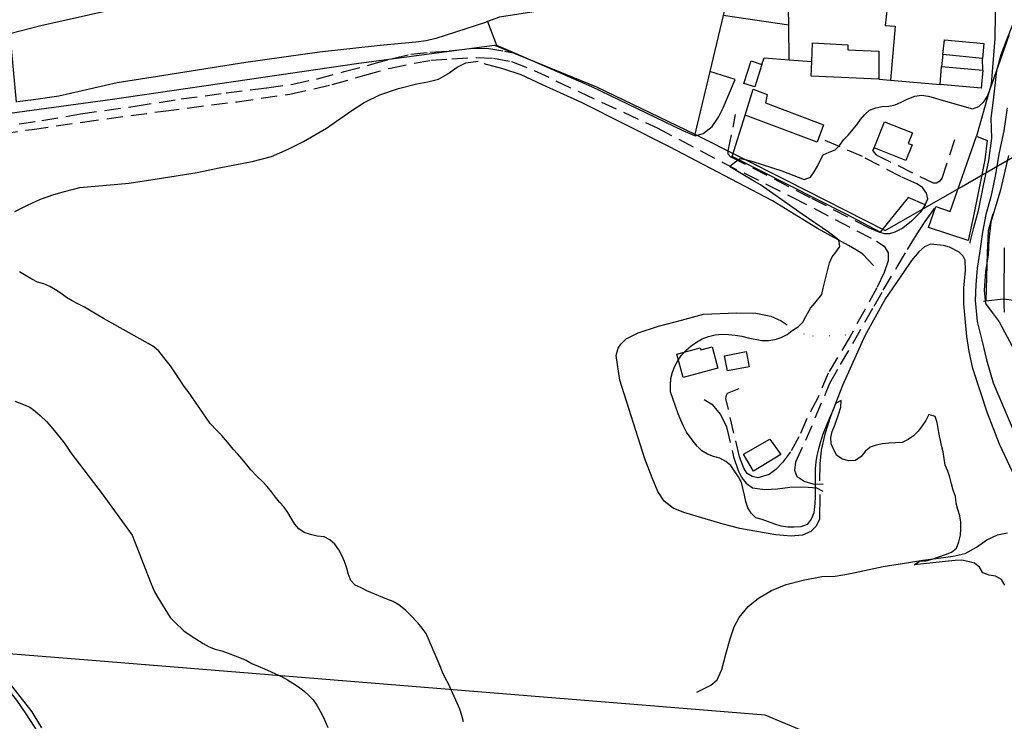
# Model space of a CAD drawing. Units: millimetres. Extents: x 2296085 to 2302556, y 4634425 to 4639992.
# Drawn here: x 2299404 to 2299790, y 4638624 to 4638899 of the extents above; entities that cross this region are included whole.
import ezdxf

# ---------------------------------------------------------------- set-up
doc = ezdxf.new("R2010")
doc.units = ezdxf.units.MM
doc.linetypes.add('NASCOSTA', pattern=[9.525, 6.35, -3.175])
doc.linetypes.add('PUNTEGGIATA', pattern=[6.35, 0, -6.35])
for name, color, linetype in [('010101', 3, 'Continuous'), ('010317', 250, 'BARBE'), ('020102', 123, 'Continuous'), ('020205', 123, 'Continuous'), ('030301', 9, 'PUNTEGGIATA'), ('050407', 8, 'NASCOSTA'), ('060101', 1, 'Continuous'), ('060110', 11, 'Continuous'), ('060705', 6, 'Continuous'), ('060706', 6, 'Continuous'), ('060803', 8, 'Continuous')]:
    doc.layers.add(name, color=color, linetype=linetype)
doc.linetypes.add('BARBE', pattern='A,0.3,[130,ltypeshp.shx,S=0.25,R=0,X=0,Y=0.25],0.3', length=0.6)

# ---------------------------------------------------------------- blocks, each defined once
blk = doc.blocks.new('15S_346T3X')
at = {"layer": '060803'}
blk.add_lwpolyline([(2299440.68, 4638902.99), (2299412.11, 4638896.55), (2299399.92, 4638893.39), (2299402.34, 4638866.7)], dxfattribs=at)
blk = doc.blocks.new('15S_347T3X')
at = {"layer": '010101'}
for points in [[(2299789.65, 4638784.35), (2299789.47, 4638786.89), (2299789.47, 4638789.49), (2299789.69, 4638809.57)], [(2299789.78, 4638677.3), (2299788.48, 4638679.55), (2299786.17, 4638680.76), (2299783.61, 4638681.23), (2299781.2, 4638682.14), (2299779.9, 4638684.36), (2299777.86, 4638685.86), (2299775.36, 4638686.61), (2299772.82, 4638687.04), (2299770.31, 4638686.98), (2299767.71, 4638686.73), (2299765.2, 4638686.38), (2299754.27, 4638685.23), (2299756.35, 4638686.66), (2299758.89, 4638686.82), (2299761.3, 4638687.53), (2299766.51, 4638689.27), (2299768.86, 4638690.24), (2299770.85, 4638691.8), (2299771.8, 4638694.27), (2299772.39, 4638696.87), (2299772.59, 4638699.41), (2299772.5, 4638701.95), (2299772.11, 4638704.42), (2299771.34, 4638706.89), (2299770.76, 4638709.43), (2299770.41, 4638712.04), (2299769.5, 4638714.51), (2299768.93, 4638716.95), (2299768.22, 4638719.56), (2299767.41, 4638721.97), (2299766.47, 4638724.38), (2299765.96, 4638726.95), (2299765.57, 4638729.52), (2299764.96, 4638732.03), (2299763.9, 4638737.2), (2299763.26, 4638741.04), (2299762.55, 4638743.45), (2299760.08, 4638744.18), (2299758.84, 4638741.9), (2299757.4, 4638739.69), (2299755.87, 4638737.68), (2299754.01, 4638735.8), (2299751.86, 4638734.34), (2299749.54, 4638733.27), (2299746.97, 4638733.05), (2299744.37, 4638732.96), (2299741.86, 4638732.67), (2299739.42, 4638732.13), (2299737.01, 4638731.35), (2299735.12, 4638729.66), (2299733.46, 4638727.71), (2299731.27, 4638726.22), (2299728.67, 4638725.97), (2299726.17, 4638726.69), (2299723.96, 4638728.13), (2299722.76, 4638730.34), (2299721.72, 4638732.63), (2299721.57, 4638735.13), (2299722.19, 4638737.57), (2299723.14, 4638739.97), (2299724.78, 4638744.59), (2299725.47, 4638747.13), (2299725.67, 4638749.66), (2299723.42, 4638748.53), (2299722.54, 4638746.03), (2299721.43, 4638743.72), (2299720.25, 4638740.99), (2299718.32, 4638736.05), (2299717.53, 4638733.51), (2299716.77, 4638730.72), (2299716.18, 4638728.15), (2299715.72, 4638725.58), (2299715.48, 4638722.91), (2299715.54, 4638720.38), (2299715.52, 4638711.85), (2299715.32, 4638709.28), (2299714.89, 4638705.61), (2299713.91, 4638703.2), (2299712.4, 4638701.05), (2299709.9, 4638700.21), (2299707.26, 4638699.96), (2299704.75, 4638699.97), (2299702.09, 4638700.36), (2299699.68, 4638701.18), (2299697.15, 4638702.17), (2299694.71, 4638702.99), (2299692.24, 4638703.68), (2299690.39, 4638705.54), (2299689.03, 4638707.66), (2299688.25, 4638710.13), (2299687.74, 4638712.6), (2299686.55, 4638717.49), (2299685.41, 4638719.77), (2299684.02, 4638721.85), (2299682.37, 4638724.14), (2299680.42, 4638725.83), (2299678.14, 4638727.04), (2299675.67, 4638727.76), (2299673.27, 4638728.61), (2299671.09, 4638729.95), (2299669.24, 4638731.78), (2299667.68, 4638733.74), (2299665.03, 4638737.32), (2299663.89, 4638739.64), (2299662.82, 4638742.01), (2299661.82, 4638744.49), (2299658.75, 4638753.02), (2299658.76, 4638755.62), (2299658.93, 4638758.26), (2299659.52, 4638760.8), (2299660.47, 4638763.17), (2299661.75, 4638765.44), (2299663.15, 4638767.52), (2299664.88, 4638769.47), (2299666.9, 4638771.16), (2299668.95, 4638772.61), (2299671.2, 4638773.88), (2299673.68, 4638774.82), (2299676.28, 4638775.43), (2299678.95, 4638775.68), (2299681.49, 4638775.61), (2299684.19, 4638775.34), (2299686.69, 4638774.88), (2299689.2, 4638774.29), (2299694.56, 4638773.23), (2299697.23, 4638773.19), (2299699.83, 4638773.55), (2299702.21, 4638774.35), (2299704.46, 4638775.58), (2299706.48, 4638777.14), (2299708.76, 4638778.63), (2299710.65, 4638780.38), (2299711.83, 4638782.66), (2299713.66, 4638785.87), (2299715.36, 4638787.85), (2299718.03, 4638791.2), (2299718.56, 4638793.67), (2299721.06, 4638803.62), (2299722.1, 4638805.99), (2299723.74, 4638807.91), (2299725.11, 4638810.02), (2299724.72, 4638812.52), (2299722.78, 4638814.16), (2299720.76, 4638815.66), (2299710.43, 4638822.77), (2299694, 4638834.27), (2299691.76, 4638835.51), (2299681.91, 4638841.46), (2299683.87, 4638843.02), (2299686.05, 4638844.61), (2299688.62, 4638844.08), (2299691.06, 4638843.39), (2299702.37, 4638839.75), (2299704.75, 4638838.77), (2299711.22, 4638836.38), (2299713.59, 4638837.28), (2299715.13, 4638839.29), (2299716.34, 4638841.5), (2299717.38, 4638843.78), (2299718.59, 4638845.98), (2299720.97, 4638847.02), (2299723.32, 4638847.93), (2299725.11, 4638849.74), (2299726.64, 4638851.82), (2299728.41, 4638853.77), (2299731.8, 4638857.8), (2299733.3, 4638859.88), (2299735, 4638861.76), (2299736.83, 4638863.54), (2299739.24, 4638864.48), (2299741.77, 4638864.93), (2299744.31, 4638865.12), (2299746.85, 4638865.63), (2299749.2, 4638866.63), (2299751.57, 4638867.77), (2299754.54, 4638869.06), (2299757.11, 4638869.45), (2299759.78, 4638869.05), (2299762.28, 4638868.36), (2299764.75, 4638867.57), (2299777.17, 4638864.09), (2299779.65, 4638865), (2299781.6, 4638866.81), (2299782.97, 4638868.99), (2299783.96, 4638871.43), (2299784.81, 4638873.96), (2299791.43, 4638892.95)], [(2299577.74, 4638623.72), (2299577.03, 4638626.23), (2299576.19, 4638628.64), (2299575.22, 4638630.98), (2299571.76, 4638638.54), (2299570.59, 4638640.75), (2299569.4, 4638643.23), (2299568.49, 4638645.57), (2299562.99, 4638658.37), (2299561.44, 4638660.43), (2299559.75, 4638662.45), (2299556.93, 4638665.58), (2299555.04, 4638667.31), (2299552.35, 4638669.56), (2299550.07, 4638670.87), (2299547.67, 4638671.79), (2299539.8, 4638675.12), (2299537.56, 4638676.23), (2299535.22, 4638677.22), (2299533.54, 4638679.07), (2299532.57, 4638681.52), (2299531.95, 4638683.99), (2299531.05, 4638686.53), (2299530.01, 4638688.94), (2299528.78, 4638691.13), (2299527.26, 4638693.31), (2299525.31, 4638695.07), (2299523.04, 4638696.25), (2299520.37, 4638696.52), (2299517.77, 4638697.11), (2299515.3, 4638697.89), (2299513.15, 4638699.33), (2299511.53, 4638701.25), (2299510.17, 4638703.5), (2299508.88, 4638705.82), (2299507.38, 4638707.9), (2299505.63, 4638709.76), (2299504.01, 4638711.72), (2299502.39, 4638713.9), (2299500.7, 4638716.02), (2299498.85, 4638717.98), (2299496.87, 4638719.87), (2299494.34, 4638722.48), (2299492.72, 4638724.4), (2299490.97, 4638726.65), (2299489.28, 4638728.61), (2299487.46, 4638730.57), (2299485.88, 4638732.59), (2299483.02, 4638735.98), (2299481.17, 4638737.74), (2299478.38, 4638740.61), (2299477.02, 4638742.73), (2299469.79, 4638753.16), (2299468.2, 4638755.11), (2299466.81, 4638757.36), (2299462.89, 4638763.23), (2299461.36, 4638765.25), (2299458.28, 4638769.03), (2299456.3, 4638770.76), (2299454.12, 4638772), (2299436.61, 4638781.77), (2299434.43, 4638783.18), (2299429.17, 4638786.32), (2299426.83, 4638787.39), (2299424.27, 4638788.7), (2299422.06, 4638790.04), (2299419.98, 4638791.58), (2299417.77, 4638793.05), (2299415.53, 4638794.32), (2299413.22, 4638795.37), (2299410.81, 4638796.09), (2299408.47, 4638797.23), (2299406.33, 4638798.57), (2299403.67, 4638800.11)], [(2299401.92, 4638749.38), (2299405.3, 4638748.17), (2299407.71, 4638747.02), (2299409.79, 4638745.52), (2299411.73, 4638743.8), (2299414.36, 4638741.28), (2299416.08, 4638739.36), (2299420.85, 4638733.59), (2299422.31, 4638731.34), (2299423.87, 4638729.22), (2299436.12, 4638713.12), (2299447.79, 4638696.82), (2299448.8, 4638694.48), (2299455.26, 4638677.86), (2299456.62, 4638674.7), (2299457.92, 4638672.39), (2299462.71, 4638664.54), (2299464.5, 4638662.75), (2299468.07, 4638659.42), (2299470.15, 4638657.91), (2299472.35, 4638656.45), (2299475.64, 4638654.42), (2299478.01, 4638653.14), (2299480.41, 4638652.2), (2299482.92, 4638651.5), (2299485.48, 4638650.65), (2299488.18, 4638649.64), (2299492.47, 4638647.84), (2299494.78, 4638646.59), (2299497.18, 4638645.48), (2299499.72, 4638644.43), (2299506.35, 4638641.43), (2299508.72, 4638640.18), (2299510.86, 4638638.88), (2299512.98, 4638637.44), (2299515.05, 4638635.87), (2299516.97, 4638634.21), (2299518.72, 4638632.29), (2299520.21, 4638630.23), (2299521.48, 4638627.92), (2299522.64, 4638625.61), (2299524.52, 4638621.5)]]:
    blk.add_lwpolyline(points, dxfattribs=at)
at = {"layer": '010317'}
for points in [[(2299791.18, 4638845.78), (2299788.02, 4638831.8), (2299786.32, 4638826.17), (2299784.28, 4638819.57), (2299783.48, 4638812.64), (2299783.31, 4638806.79), (2299782.28, 4638800.25), (2299781.74, 4638792.8), (2299782.25, 4638787.73), (2299784.88, 4638784.2), (2299787.6, 4638780.52), (2299793.75, 4638768.96)], [(2299776.2, 4638811.34), (2299776.23, 4638811.79), (2299777.64, 4638817.51), (2299779.54, 4638824.2), (2299781.45, 4638834.02), (2299783.5, 4638843.78), (2299784.69, 4638852.5), (2299784.48, 4638860.37), (2299785.31, 4638867.46), (2299786.71, 4638879.11), (2299788.38, 4638885.29), (2299790.42, 4638890.81), (2299793.23, 4638897.73), (2299796.27, 4638904.85), (2299799.41, 4638910.89), (2299802.91, 4638916.22), (2299806.83, 4638921.48), (2299809.21, 4638926.39), (2299810.14, 4638932.67)], [(2299738.27, 4638802.67), (2299734.17, 4638807.01), (2299731.62, 4638808.68), (2299728.52, 4638810.44), (2299716.41, 4638817.14), (2299710.7, 4638820.61), (2299698.74, 4638827.99), (2299658.44, 4638849.13), (2299623.94, 4638866.55), (2299608.57, 4638873.47), (2299600.3, 4638877.4), (2299593.13, 4638879.76), (2299585.77, 4638881.73)], [(2299774.92, 4638774.73), (2299774.1, 4638783.28), (2299773.71, 4638787.55), (2299773.67, 4638793.91), (2299774.38, 4638800.69), (2299774.22, 4638804.67), (2299773.41, 4638806.32), (2299771.84, 4638807.79), (2299768.17, 4638809.8), (2299765.78, 4638810.48), (2299760.69, 4638810.94), (2299758.36, 4638809.87), (2299756.08, 4638807.94), (2299753.22, 4638804.52), (2299749.94, 4638799.68), (2299743.06, 4638789.61), (2299734.97, 4638775.08), (2299726.24, 4638755.55), (2299721.61, 4638743.85), (2299719.2, 4638736.52), (2299717.78, 4638730.16), (2299717.36, 4638724.86), (2299717.18, 4638718.19)], [(2299717.36, 4638712.86), (2299717.22, 4638703.16), (2299715.85, 4638700.41), (2299713.75, 4638698.35), (2299710.54, 4638696.93), (2299706.01, 4638696.52), (2299700.06, 4638697.05), (2299693.33, 4638698.14), (2299685.9, 4638699.45), (2299679.41, 4638701.17), (2299663.97, 4638705.8), (2299659.84, 4638707.47), (2299656.37, 4638710.18), (2299653.81, 4638713.99), (2299651.59, 4638719.33), (2299648.73, 4638726.79), (2299638.92, 4638757.68), (2299637.5, 4638767.31), (2299638.25, 4638770.2), (2299639.34, 4638771.83), (2299641.38, 4638773.86), (2299646.17, 4638776.23), (2299654.08, 4638778.79), (2299663.04, 4638781.12), (2299671.76, 4638783.59), (2299684.65, 4638784.03), (2299692.29, 4638783.93), (2299698.13, 4638782.74), (2299702.13, 4638780.91), (2299704.55, 4638779.29)], [(2299792.82, 4638721.78), (2299787.77, 4638732.53), (2299782.99, 4638744.71), (2299777.27, 4638762.26), (2299775.79, 4638768.91), (2299774.92, 4638774.73)], [(2299349.43, 4638661.32), (2299371.01, 4638655.17), (2299376.12, 4638653.27), (2299381.38, 4638650.91), (2299389.39, 4638645.5), (2299393.76, 4638641.92), (2299398.2, 4638637.55), (2299402.48, 4638632.16), (2299406.16, 4638626.82), (2299414.13, 4638614.52), (2299417.28, 4638610.09), (2299421.01, 4638605.96), (2299424.17, 4638602.89), (2299428.77, 4638599.47), (2299434.97, 4638595.81), (2299441.64, 4638592.49)]]:
    blk.add_lwpolyline(points, dxfattribs=at)
at = {"layer": '020102'}
blk.add_lwpolyline([(2299790.67, 4638864.38), (2299789.42, 4638855.47), (2299787.6, 4638846.92), (2299786.05, 4638837.62), (2299784.34, 4638829.59), (2299782.34, 4638822.59), (2299781.05, 4638815.73), (2299780.06, 4638808.25), (2299778.9, 4638801.59), (2299778.4, 4638795.02), (2299778.12, 4638788.84), (2299778.94, 4638780.66), (2299780.72, 4638773.34), (2299782.58, 4638765.66), (2299785.26, 4638756.61), (2299793.28, 4638737.49)], dxfattribs=at)
at = {"layer": '020205'}
for points in [[(2299401.89, 4638823.8), (2299406.88, 4638826.32), (2299411.86, 4638828.59), (2299417.2, 4638830.46), (2299421.34, 4638831.67), (2299427.34, 4638833.21), (2299437.79, 4638834.1), (2299446.61, 4638834.94), (2299457.64, 4638836.55), (2299473.32, 4638839.07), (2299481.88, 4638840.84), (2299494.85, 4638843.34), (2299502.39, 4638845.36), (2299508.92, 4638848.27), (2299515.02, 4638851.21), (2299524.03, 4638856.46), (2299533.58, 4638863.17), (2299538.75, 4638866.54), (2299544.91, 4638869.49), (2299552.22, 4638872.04), (2299559.35, 4638873.89), (2299563.71, 4638874.61), (2299567.94, 4638875.72), (2299571.51, 4638877.71), (2299575.21, 4638880.31), (2299578.56, 4638882.02), (2299583.36, 4638882.7)], [(2299669.14, 4638635.35), (2299674.65, 4638638.13), (2299677.03, 4638640.21), (2299678.93, 4638644.17), (2299680.44, 4638650.25), (2299682.15, 4638656.2), (2299683.72, 4638660.91), (2299685.71, 4638664.65), (2299689.17, 4638668.97), (2299693.25, 4638672.18), (2299698.3, 4638675.23), (2299704.13, 4638677.55), (2299710.71, 4638679.3), (2299718.03, 4638680.64), (2299723.27, 4638680.76), (2299729.35, 4638681.79), (2299742.18, 4638684.65), (2299750.45, 4638685.96), (2299757.61, 4638687.08), (2299763.79, 4638687.85), (2299769.49, 4638688.68), (2299774.21, 4638689.71), (2299778.7, 4638692.14), (2299782.71, 4638694.99), (2299786.92, 4638696.96), (2299790.82, 4638697.77)]]:
    blk.add_lwpolyline(points, dxfattribs=at)
at = {"layer": '030301'}
blk.add_lwpolyline([(2299704.03, 4638779.64), (2299707.05, 4638777.4), (2299711.08, 4638775.83), (2299714.53, 4638775.01), (2299728.67, 4638775.48)], dxfattribs=at)
at = {"layer": '050407'}
for points in [[(2299394.18, 4638856.77), (2299412.41, 4638859.45), (2299427.6, 4638862.05), (2299448.98, 4638865.09), (2299466.98, 4638867.93), (2299484.68, 4638870.25), (2299500.57, 4638872.31), (2299510.82, 4638873.75), (2299520.49, 4638875.85), (2299530.91, 4638878.62), (2299541.71, 4638881.51), (2299549.81, 4638883.73), (2299557.1, 4638885.41), (2299564.75, 4638886.2), (2299572.08, 4638886.72), (2299580.51, 4638887.66), (2299586.78, 4638887.77), (2299593.7, 4638886.65), (2299597.94, 4638885.83)], [(2299387.24, 4638852.92), (2299408.61, 4638855.99), (2299428.42, 4638858.83), (2299460, 4638863.14), (2299488.94, 4638866.84), (2299509.67, 4638869.84), (2299526.24, 4638873.54), (2299539, 4638877.21), (2299549.03, 4638880.03), (2299558.28, 4638881.95), (2299564.87, 4638883.07), (2299573.04, 4638883.68), (2299582.65, 4638884.2), (2299589.42, 4638883.93), (2299596.54, 4638882.55), (2299605.32, 4638879.13), (2299623.07, 4638870.66), (2299653.57, 4638856.57), (2299679.03, 4638843.15), (2299706.47, 4638829.43), (2299739.53, 4638812.2), (2299742.47, 4638810.14), (2299744.06, 4638807.61), (2299744.04, 4638804.38), (2299742.46, 4638799.83), (2299739.65, 4638793.89), (2299734.91, 4638785.27), (2299729.14, 4638774.73), (2299720.55, 4638760.39), (2299716.49, 4638750.69), (2299712.24, 4638742.61), (2299709.13, 4638735.5), (2299705.86, 4638729.61), (2299702.68, 4638725.41), (2299700.02, 4638722.65), (2299697.4, 4638720.63), (2299693.02, 4638719.35), (2299690.73, 4638719.84), (2299688.87, 4638721.05), (2299687.58, 4638723.17), (2299685.83, 4638727.63), (2299680.46, 4638750.44), (2299680.7, 4638751.79), (2299681.14, 4638752.6), (2299685.69, 4638754.36)], [(2299758.62, 4638826.34), (2299756.67, 4638823.41), (2299753.25, 4638819.96), (2299749.78, 4638817.2), (2299746.73, 4638815.63), (2299744.61, 4638815.07), (2299742.78, 4638815.06), (2299740.79, 4638815.52), (2299736.78, 4638817.2), (2299713.64, 4638829.17), (2299682.42, 4638845.13), (2299681.38, 4638846.2), (2299681.43, 4638847.55), (2299684.27, 4638861.81)], [(2299758.62, 4638826.34), (2299759.63, 4638828.71), (2299759.08, 4638830.93), (2299757.56, 4638833.14), (2299755.25, 4638834.61), (2299749.16, 4638837.34), (2299733.98, 4638845.3), (2299718.61, 4638852)], [(2299738.61, 4638848.77), (2299737.99, 4638847.65), (2299739.4, 4638845.97), (2299761.74, 4638834.97), (2299763.01, 4638835.06), (2299764.53, 4638835.95), (2299765.26, 4638836.89), (2299770.38, 4638852.42)], [(2299718.55, 4638716.81), (2299714.68, 4638716.92), (2299711.2, 4638717.87), (2299708.44, 4638719.8), (2299707.47, 4638722.24), (2299707.85, 4638725.59), (2299711.81, 4638734.09), (2299721.22, 4638756.43), (2299725.44, 4638763.84), (2299738.61, 4638786.66), (2299742.17, 4638792.95), (2299747.66, 4638802.11), (2299751.66, 4638808.93), (2299754.55, 4638813.6), (2299756.64, 4638816.88), (2299758.57, 4638819.8), (2299762.82, 4638825.69)], [(2299672.01, 4638750.13), (2299675.02, 4638748.21), (2299678.41, 4638744.2), (2299680.74, 4638739.34), (2299683.46, 4638727.61), (2299685.28, 4638722.27), (2299686.77, 4638719.3), (2299688.38, 4638717.21), (2299690.91, 4638715.48), (2299695.74, 4638714.8), (2299700.73, 4638715.09), (2299705.6, 4638715.68), (2299709.83, 4638715.78), (2299712.79, 4638715.64), (2299714.37, 4638715.57), (2299716.04, 4638715.44), (2299718.48, 4638714.2)]]:
    blk.add_lwpolyline(points, dxfattribs=at)
at = {"layer": '060101'}
blk.add_lwpolyline([(2299742.67, 4638858.95), (2299753.6, 4638854.58), (2299751.97, 4638850.49), (2299753.45, 4638849.9), (2299751.02, 4638843.8), (2299738.61, 4638848.77), (2299742.67, 4638858.95)], dxfattribs=at)
at = {"layer": '060110'}
for points in [[(2299713.94, 4638876.83), (2299714.16, 4638882.59), (2299714.46, 4638889.95), (2299728.32, 4638889.11), (2299728.34, 4638887.2), (2299740.38, 4638886.71), (2299740.39, 4638875.68), (2299713.94, 4638876.83)], [(2299765.56, 4638885.34), (2299766.13, 4638891.14), (2299781.63, 4638889.62), (2299781.05, 4638883.81), (2299765.56, 4638885.34)], [(2299687.51, 4638874.01), (2299690.37, 4638882.8), (2299694.63, 4638881.42), (2299691.77, 4638872.62), (2299687.51, 4638874.01)], [(2299780.46, 4638872.16), (2299764.4, 4638873.57), (2299765.02, 4638880.65), (2299781.13, 4638879.24), (2299780.46, 4638872.16)], [(2299716.31, 4638850.98), (2299688.01, 4638861.52), (2299691.16, 4638871.74), (2299696.7, 4638869.64), (2299695.95, 4638866.41), (2299718.78, 4638857.76), (2299716.31, 4638850.98)], [(2299759.84, 4638817.45), (2299762.82, 4638825.69), (2299768.43, 4638823.82), (2299778.75, 4638853.27), (2299782.87, 4638851.65), (2299781.92, 4638843.99), (2299777.8, 4638823.31), (2299775.46, 4638812.38), (2299759.84, 4638817.45)], [(2299663.71, 4638758.73), (2299661.27, 4638767.89), (2299670.44, 4638770.32), (2299670.64, 4638769.56), (2299675.06, 4638770.73), (2299677.28, 4638762.31), (2299663.71, 4638758.73)], [(2299681.14, 4638761.28), (2299679.98, 4638767.23), (2299688.38, 4638768.87), (2299689.55, 4638762.92), (2299681.14, 4638761.28)], [(2299687.38, 4638728.59), (2299697.77, 4638734.58), (2299701.96, 4638728.49), (2299691.37, 4638722.01), (2299687.38, 4638728.59)]]:
    blk.add_lwpolyline(points, dxfattribs=at)
at = {"layer": '060705'}
for points in [[(2299294.21, 4638847.64), (2299391.17, 4638861.22), (2299440.14, 4638867.85), (2299487.53, 4638874.69), (2299536.72, 4638882), (2299589.85, 4638889.06), (2299629.81, 4638872.7), (2299668.3, 4638854.05), (2299703.87, 4638836.21), (2299742.86, 4638816.28)], [(2299742.86, 4638816.28), (2299772.84, 4638833.48), (2299812.07, 4638856.22), (2299869.01, 4638882.56)]]:
    blk.add_lwpolyline(points, dxfattribs=at)
at = {"layer": '060706'}
blk.add_lwpolyline([(2300105.95, 4638454.89), (2299845.57, 4638563.67), (2299695.94, 4638626.35), (2299428.92, 4638647.95), (2299185.31, 4638667.45), (2298938.8, 4638687.57), (2298840.48, 4638884.96)], dxfattribs=at)
at = {"layer": '060803'}
for points in [[(2299745.81, 4638922.72), (2299740.46, 4638921.96), (2299704.83, 4638916.58), (2299682.72, 4638913.24), (2299682.45, 4638913.2), (2299619.66, 4638904.27), (2299591.78, 4638899.95), (2299587.13, 4638898.27), (2299586.25, 4638897.95), (2299566.89, 4638891.65), (2299563.03, 4638890.72), (2299559.06, 4638890.18), (2299545.05, 4638888.86), (2299521.29, 4638886.2), (2299492.42, 4638882.21), (2299460.3, 4638877.1), (2299441.94, 4638874.2), (2299419.1, 4638869.04), (2299409.23, 4638867.6), (2299402.95, 4638866.74)], [(2299786.18, 4638923.52), (2299786.08, 4638910.71), (2299785.87, 4638891.55), (2299784.47, 4638873.72), (2299778.75, 4638853.27)], [(2299705.34, 4638883.29), (2299705.13, 4638896.78), (2299704.83, 4638916.58)], [(2299745.06, 4638916.16), (2299744.95, 4638915.16), (2299743.63, 4638903.49), (2299742.85, 4638896.72), (2299746.85, 4638896.41), (2299745.02, 4638875.28)], [(2299682.45, 4638913.2), (2299679.45, 4638900.63), (2299674.21, 4638878.73), (2299668.18, 4638853.54)], [(2299705.13, 4638896.78), (2299679.45, 4638900.63)], [(2299587.13, 4638898.27), (2299590.56, 4638889.05), (2299597.94, 4638885.83), (2299627.82, 4638872.76), (2299663.64, 4638855.52), (2299668.18, 4638853.54), (2299668.47, 4638853.41), (2299671.61, 4638854.33), (2299675.07, 4638857.14), (2299677.66, 4638860.77), (2299679.41, 4638864.44), (2299684.16, 4638875.59)], [(2299694.63, 4638881.42), (2299695.52, 4638884.07), (2299705.34, 4638883.29), (2299714.16, 4638882.59)], [(2299765.56, 4638885.34), (2299765.02, 4638880.65)], [(2299781.13, 4638879.24), (2299781.05, 4638883.81)], [(2299684.16, 4638875.59), (2299674.21, 4638878.73)], [(2299740.39, 4638875.68), (2299745.02, 4638875.28), (2299764.4, 4638873.57)], [(2299924.48, 4638870.68), (2299906.95, 4638871.8), (2299837.79, 4638875.88), (2299835.96, 4638873.48), (2299834.23, 4638860.47), (2299826.48, 4638806.96), (2299824.84, 4638787.97), (2299816.82, 4638788.29), (2299808.19, 4638788.63), (2299793.85, 4638788.86), (2299793.32, 4638788.86), (2299789.25, 4638789.39), (2299782.3, 4638788.61), (2299781.41, 4638788.5)], [(2299399.17, 4638639.64), (2299408.57, 4638627.63), (2299412.26, 4638621.31)], [(2299758.62, 4638826.34), (2299751.86, 4638829.29), (2299740.99, 4638815.65), (2299727.33, 4638822.89), (2299682.99, 4638845.3), (2299688.01, 4638861.52)], [(2299785.06, 4638822.88), (2299783.29, 4638816.15), (2299782.81, 4638807.46), (2299782.3, 4638788.61)]]:
    blk.add_lwpolyline(points, dxfattribs=at)

msp = doc.modelspace()

# ---------------------------------------------------------------- block references
for name in ['15S_346T3X', '15S_347T3X']:
    msp.add_blockref(name, (0, 0))

doc.saveas('drawing.dxf')
